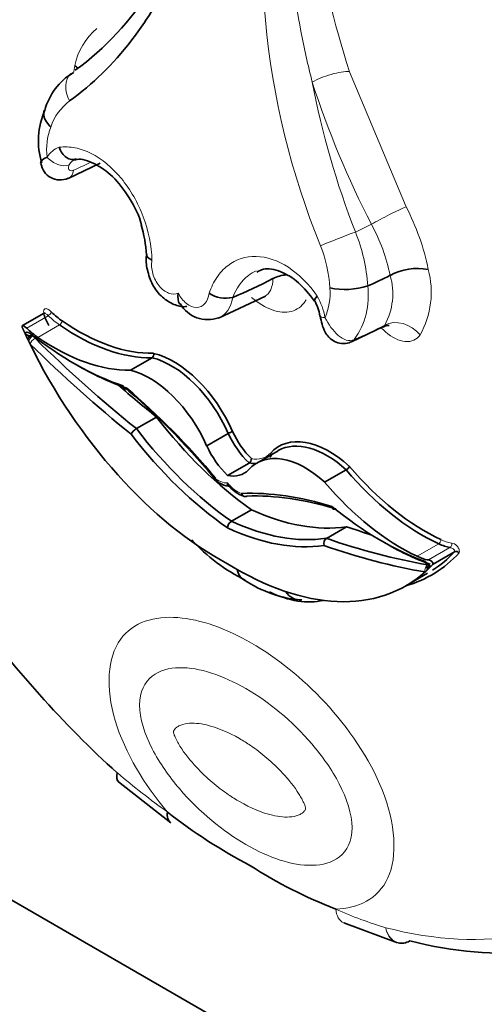
# Model space of a CAD drawing. Units: millimetres. Extents: x 0 to 1467, y 0 to 2763.
# Drawn here: x 246 to 251, y 787 to 798 of the extents above; entities that cross this region are included whole.
import ezdxf
from ezdxf import colors
from ezdxf.entities.mleader import LeaderData, LeaderLine
from ezdxf.math import Vec2, Vec3

# ---------------------------------------------------------------- set-up
doc = ezdxf.new("R2010")
doc.units = ezdxf.units.MM
doc.layers.add('DV5_Défaut', color=7, linetype='Continuous')
doc.layers.add('Défaut', color=7, linetype='Continuous')

# ---------------------------------------------------------------- blocks, each defined once
blk = doc.blocks.new('_DOT')
at = {"color": 0}
blk.add_line((0, 0), (-1, 0), dxfattribs=at)
at = {"color": 0, "const_width": 0.333}
blk.add_lwpolyline([(-0.1665, 0, 1), (0.1665, 0, 1)], format="xyb", close=True, dxfattribs=at)
blk = doc.blocks.new('SE4')
at = {"layer": 'DV5_Défaut', "color": 7, "linetype": 'Continuous', "lineweight": 18}
for p, q in [((249.162, 797.221), (249.775, 795.756)), ((245.663, 794.442), (245.897, 794.576)), ((245.785, 794.341), (246.019, 794.476)), ((245.721, 794.354), (245.73, 794.359)), ((245.725, 794.356), (245.754, 794.331)), ((249.895, 791.968), (250.129, 792.102)), ((250.017, 791.928), (250.25, 792.063)), ((250.009, 791.875), (250.029, 791.869))]:
    blk.add_line(p, q, dxfattribs=at)
at = {"layer": 'DV5_Défaut', "color": 7, "linetype": 'Continuous', "lineweight": 35}
for p, q in [((246.113, 796.063), (246.46, 796.229)), ((249.602, 795.013), (249.603, 795.013)), ((248.332, 794.978), (248.334, 794.979)), ((249.36, 794.898), (249.36, 794.898)), ((247.742, 794.551), (248.25, 794.789)), ((247.897, 794.775), (247.896, 794.775)), ((245.851, 794.603), (245.617, 794.468)), ((245.672, 794.326), (245.645, 794.384)), ((249.182, 794.292), (249.529, 794.458)), ((245.722, 794.366), (245.68, 794.342)), ((246.788, 793.985), (247.022, 794.119)), ((236.179, 793.622), (264.464, 777.292)), ((246.852, 793.352), (247.07, 793.477)), ((247.614, 793.165), (247.847, 793.3)), ((248.39, 793.112), (248.156, 792.977)), ((247.84, 792.845), (248.074, 792.979)), ((248.892, 792.77), (249.126, 792.904)), ((247.882, 792.347), (248.1, 792.473)), ((248.911, 792.162), (249.13, 792.288)), ((250.067, 791.881), (250.3, 792.016)), ((249.992, 791.844), (250.023, 791.862)), ((250.035, 791.849), (250.008, 791.822)), ((249.774, 791.648), (250.008, 791.783)), ((246.658, 789.521), (247.224, 789.077)), ((249.101, 787.994), (249.682, 787.779))]:
    blk.add_line(p, q, dxfattribs=at)
at = {"layer": 'DV5_Défaut', "color": 7, "linetype": 'Continuous', "lineweight": 18}
for centre, radius, start, end in [((256.798, 798.575), 8.585, 168.4719, 202.172), ((246.875, 797.15), 0.704, 129.8454, 168.6518), ((247.536, 797.024), 1.377, 168.9446, 172.5411), ((257.63, 798.783), 9.028, 190.7005, 201.4343), ((258.306, 800.189), 10.033, 197.89, 207.4302), ((246.496, 796.423), 0.606, 127.3919, 160.9007), ((246.565, 796.379), 0.686, 159.3255, 187.1157), ((246.096, 796.172), 0.244, 108.942, 149.7558), ((246.261, 796.128), 0.16, 111.9199, 148.9548), ((247.557, 794.592), 2.505, 11.1716, 27.6815), ((247.601, 794.597), 2.044, 11.7478, 28.3106), ((247.483, 794.775), 1.881, 3.7374, 22.1224), ((247.497, 794.799), 1.453, 3.0299, 21.6405), ((248.923, 794.814), 0.708, 331.2778, 16.3102), ((249.11, 794.829), 0.938, 330.5496, 15.3575), ((248.297, 794.817), 0.654, 336.441, 5.1229), ((248.544, 794.794), 0.822, 324.5257, 7.2859), ((248.182, 794.43), 0.725, 10.0501, 29.6493)]:
    blk.add_arc(centre, radius, start, end, dxfattribs=at)
at = {"layer": 'DV5_Défaut', "color": 7, "linetype": 'Continuous', "lineweight": 35}
for centre, radius, start, end in [((244.243, 799.873), 3.278, 306.4443, 327.586), ((246.525, 796.621), 0.69, 121.3596, 164.8765), ((246.592, 796.473), 0.802, 155.7235, 197.4512), ((246.025, 796.256), 0.209, 187.7696, 294.6689), ((245.312, 795.118), 1.654, 4.0388, 15.5665), ((248.509, 794.618), 0.402, 95.033, 115.809), ((249.897, 794.479), 0.61, 78.8524, 118.8302), ((247.817, 795.078), 0.313, 235.5445, 284.5027), ((249.111, 795.679), 0.819, 258.5149, 287.6773), ((247.625, 794.874), 0.341, 209.4043, 290.2953), ((248.372, 794.503), 0.474, 8.3515, 30.4306), ((245.511, 794.603), 0.321, 300.1503, 311.1247), ((251.327, 797.018), 6.263, 205.455, 205.715), ((246.996, 794.155), 0.0435, 305.4259, 17.5745), ((246.931, 793.219), 0.155, 120.9549, 152.1161), ((247.966, 793.093), 0.238, 107.349, 119.6968), ((248.041, 793.028), 0.0586, 303.8063, 357.9737), ((249.076, 792.988), 0.0974, 300.909, 331.6681), ((248.14, 792.976), 0.378, 216.2272, 252.2533), ((247.931, 792.27), 0.0914, 122.9716, 177.198), ((248.887, 793.444), 1.934, 222.0988, 243.7352), ((248.953, 792.105), 0.0703, 125.7402, 197.6163), ((250.318, 791.978), 0.0419, 39.0897, 114.4179), ((248.755, 792.806), 1.318, 234.0921, 263.9006), ((250.762, 793.735), 5.777, 231.7725, 242.4363), ((250.839, 792.869), 5.067, 237.124, 248.8713)]:
    blk.add_arc(centre, radius, start, end, dxfattribs=at)
at = {"layer": 'DV5_Défaut', "color": 7, "linetype": 'Continuous', "lineweight": 18}
for centre, major_axis, ratio, start_param, end_param in [((246.333, 796.981), (0.173, -0.238), 0.730951, 3.262474, 4.512445), ((248.955, 797.102), (0.28, 0.09), 0.285796, 0.646604, 2.255004), ((246.013, 796.342), (0.156, -0.096), 0.659842, 4.239186, 5.822667), ((246.695, 801.291), (-2.984, -5.168), 0.57735, 0.660604, 0.702107), ((246.041, 796.232), (-0.073, 0.169), 0.644723, 3.138839, 3.972101), ((249.567, 795.636), (0.261, 0.135), 0.064929, 0.616976, 2.229161), ((249.617, 799.604), (-2.401, -4.158), 0.57735, 0.669745, 0.721639), ((249.052, 795.411), (-0.273, -0.107), 0.018161, 4.017824, 5.550397), ((245.906, 794.6), (0.0257, 0.0262), 0.355699, 4.04651, 5.617306), ((246.069, 795.047), (0.37, -0.64), 0.57735, -1.120046, -0.881313), ((246.021, 794.504), (0.0208, 0.0302), 0.519405, 3.970561, 5.541358), ((249.024, 794.604), (0.181, 0.032), 0.198962, 3.124965, 3.892742), ((249.719, 794.248), (0.241, -0.168), 0.78804, 1.216324, 2.763534), ((249.747, 799.529), (-3.027, -5.243), 0.57735, 0.660604, 0.738007), ((245.711, 794.319), (0.0336, 0.0482), 0.221678, 0.930565, 2.112988), ((245.74, 794.294), (0.0412, 0.0419), 0.353625, 0.905578, 2.476374), ((249.109, 794.46), (-0.073, 0.169), 0.644723, 3.142564, 3.476582), ((247.959, 793.573), (-0.302, 0.523), 0.57735, 2.691463, 3.29962), ((247.737, 793.025), (0.143, -0.248), 0.57735, 5.253511, 6.033164), ((247.943, 792.905), (0.143, -0.248), 0.57735, 4.962411, 5.742063), ((250.126, 792.134), (-0.0155, -0.0333), 0.629988, 0.732614, 2.30341), ((250.105, 792.747), (0.351, -0.608), 0.57735, -0.689483, -0.45075), ((250.242, 792.096), (-0.0064, -0.0362), 0.734945, 0.552166, 2.122962), ((250.023, 791.822), (-0.01, -0.0579), 0.735946, 3.69115, 5.261946), ((249.992, 791.853), (-0.0329, 0.057), 0.57735, 4.325856, 5.682517), ((250.025, 791.934), (0.02, 0.0552), 0.673575, 2.245114, 3.746285), ((250.047, 791.815), (-0.0213, -0.0548), 0.842174, 4.139832, 5.106353), ((247.722, 794.16), (3.251, -5.63), 0.57735, -1.02178, -0.902004), ((248.478, 793.723), (3.251, -5.63), 0.57735, -0.668793, -0.549016), ((249.22, 788.262), (0.119, 0.269), 0.640599, 2.290683, 3.141153), ((248.127, 794.695), (3.769, -6.528), 0.57735, 5.768885, 6.083186)]:
    blk.add_ellipse(centre, major_axis=major_axis, ratio=ratio, start_param=start_param, end_param=end_param, dxfattribs=at)
at = {"layer": 'DV5_Défaut', "color": 7, "linetype": 'Continuous', "lineweight": 35}
for centre, major_axis, ratio, start_param, end_param in [((249.813, 799.491), (-2.671, -4.627), 0.57735, 0.665167, 0.729607), ((248.539, 800.226), (-3.144, -5.445), 0.57735, 0.640269, 0.738714), ((247.98, 795.079), (-1.84, 3.187), 0.57735, 1.395878, 1.431274), ((246.095, 795.062), (0.351, -0.608), 0.57735, -1.120046, -0.881313), ((245.679, 794.383), (0.0628, -0.0846), 0.249564, 2.138122, 3.594336), ((246.218, 796.47), (1.261, -2.184), 0.57735, 5.401872, 5.975491), ((245.688, 794.338), (0.0329, -0.057), 0.57735, 2.171465, 3.528126), ((245.683, 794.402), (0.0508, -0.0295), 0.662744, 4.287748, 5.858544), ((245.835, 794.912), (0.37, -0.64), 0.57735, -1.120046, -0.881313), ((246.174, 797.064), (1.84, -3.187), 0.57735, 5.313058, 5.704655), ((246.192, 796.455), (1.279, -2.216), 0.57735, 5.401872, 5.974112), ((247.746, 794.944), (1.84, -3.187), 0.57735, 4.592477, 5.533945), ((248.374, 801.529), (5.713, -9.896), 0.57735, -1.122867, -0.982147), ((248.416, 801.553), (5.684, -9.845), 0.57735, -1.122867, -0.981197), ((245.958, 796.32), (1.279, -2.216), 0.57735, 5.401872, 5.974112), ((247.257, 793.188), (-0.545, 0.944), 0.57735, 4.524524, 5.786151), ((247.231, 793.173), (0.527, -0.913), 0.57735, 1.381892, 2.641289), ((246.216, 797.088), (1.869, -3.238), 0.57735, -0.793286, -0.582035), ((246.997, 793.038), (-0.527, 0.913), 0.57735, 4.523485, 5.782882), ((248.634, 801.679), (5.684, -9.845), 0.57735, -1.033732, -0.981197), ((245.783, 789.771), (-2.878, 4.985), 0.57735, 5.010957, 5.268481), ((245.825, 789.795), (-2.849, 4.934), 0.57735, 5.009763, 5.266211), ((248.343, 795.076), (1.689, -2.925), 0.57735, 4.935562, 5.395726), ((248.125, 794.95), (1.689, -2.925), 0.57735, 4.935562, 5.395726), ((248.24, 793.411), (-0.302, 0.523), 0.57735, 1.412769, 2.020926), ((248.083, 794.926), (1.718, -2.976), 0.57735, 4.938739, 5.397476), ((248.214, 793.396), (0.32, -0.555), 0.57735, 4.55436, 5.18242), ((248.942, 792.215), (0.545, -0.944), 0.57735, 2.067831, 3.329457), ((248.916, 792.2), (0.527, -0.913), 0.57735, 2.0711, 3.141593), ((247.981, 793.261), (-0.32, 0.555), 0.57735, 1.412768, 2.040828), ((248.683, 792.065), (0.527, -0.913), 0.57735, 2.0711, 3.330497), ((247.7, 793.423), (-0.32, 0.555), 0.57735, 2.671561, 3.299621), ((247.933, 793.558), (-0.32, 0.555), 0.57735, -3.611624, -3.43094), ((249.956, 794.282), (1.279, -2.216), 0.57735, 5.021463, 5.593702), ((249.982, 794.297), (1.261, -2.184), 0.57735, 5.020083, 5.593702), ((249.722, 794.147), (1.279, -2.216), 0.57735, 5.021463, 5.593702), ((249.897, 787.397), (-2.878, 4.985), 0.57735, 5.727094, 5.984617), ((249.938, 787.421), (-2.849, 4.934), 0.57735, 5.729364, 5.985811), ((247.856, 795.357), (1.689, -2.925), 0.57735, 5.599849, 6.060012), ((249.506, 795.14), (1.84, -3.187), 0.57735, 5.29092, 5.682517), ((247.638, 795.231), (1.689, -2.925), 0.57735, 5.599849, 6.060012), ((247.597, 795.207), (1.718, -2.976), 0.57735, 5.598098, 6.056835), ((247.566, 802.296), (5.684, -9.845), 0.57735, -0.589599, -0.554571), ((247.348, 802.17), (5.684, -9.845), 0.57735, -0.589599, -0.447929), ((247.306, 802.146), (5.713, -9.896), 0.57735, -0.58865, -0.447929), ((249.547, 795.164), (1.869, -3.238), 0.57735, -0.793285, -0.599188), ((250.079, 792.732), (0.37, -0.64), 0.57735, -0.689483, -0.45075), ((248.194, 794.985), (-1.859, 3.219), 0.57735, 3.000919, 3.318213), ((249.845, 792.597), (0.37, -0.64), 0.57735, -0.689483, -0.45075), ((250.001, 791.888), (-0.0662, 0.0021), 0.63101, 3.033626, 4.48984), ((248.168, 794.97), (-1.84, 3.187), 0.57735, 3.171055, 3.316511), ((247.934, 794.835), (-1.84, 3.187), 0.57735, 2.320036, 3.261505), ((250.07, 791.827), (-0.0598, -0.0145), 0.906165, 5.099503, 6.098095), ((250.073, 791.868), (0.0536, 0.012), 0.287034, 2.299413, 3.870209), ((248.192, 793.015), (-0.845, 1.463), 0.57735, 2.440794, 2.968795), ((248.635, 791.788), (0.021, 0.293), 0.760629, 2.386906, 3.276644), ((248.072, 794.726), (3.769, -6.528), 0.57735, 4.888576, 5.226689), ((247.395, 789.317), (0.17, 0.239), 0.50626, 2.408079, 3.142069), ((248.335, 794.815), (3.916, -6.782), 0.57735, 5.768717, 6.035651)]:
    blk.add_ellipse(centre, major_axis=major_axis, ratio=ratio, start_param=start_param, end_param=end_param, dxfattribs=at)
for points, knots in [([(247.807, 800.624), (247.794, 800.527), (247.785, 800.427), (247.765, 800.229), (247.754, 800.13), (247.715, 799.837), (247.683, 799.647), (247.562, 799.094), (247.452, 798.747), (247.236, 798.262), (247.157, 798.107), (246.986, 797.818), (246.894, 797.683), (246.599, 797.303), (246.377, 797.085), (246.128, 796.905)], [0, 0, 0, 0, 0.0625, 0.0625, 0.125, 0.125, 0.25, 0.25, 0.5, 0.5, 0.625, 0.625, 0.75, 0.75, 1, 1, 1, 1]), ([(245.854, 796.803), (245.85, 796.792), (245.848, 796.781), (245.846, 796.723), (245.874, 796.668), (245.924, 796.622)], [0, 0, 0, 0, 0.199059, 0.199059, 1, 1, 1, 1]), ([(246.201, 796.276), (246.168, 796.262), (246.128, 796.268), (246.059, 796.315), (246.031, 796.356), (246.016, 796.402)], [0, 0, 0, 0, 0.5, 0.5, 1, 1, 1, 1]), ([(246.177, 796.262), (246.188, 796.266), (246.245, 796.283), (246.394, 796.238), (246.601, 796.095), (246.779, 795.863), (246.887, 795.659), (246.906, 795.562), (246.906, 795.562)], [0, 0, 0, 0, 0.051193, 0.295469, 0.520917, 0.759676, 0.999777, 1, 1, 1, 1]), ([(246.966, 795.238), (246.965, 795.234), (246.951, 795.187), (246.967, 795.067), (247.021, 794.908), (247.125, 794.772), (247.25, 794.696), (247.35, 794.667), (247.393, 794.677), (247.398, 794.678)], [0, 0, 0, 0, 0.012202, 0.202661, 0.408908, 0.623918, 0.814101, 0.981974, 1, 1, 1, 1]), ([(246.964, 795.234), (246.964, 795.234), (246.964, 795.233), (246.965, 795.214), (246.986, 795.194), (247.021, 795.178)], [0, 0, 0, 0, 0.023237, 0.023237, 1, 1, 1, 1]), ([(248.156, 795.049), (248.181, 795.063), (248.248, 795.098), (248.406, 795.07), (248.614, 794.949), (248.722, 794.813), (248.783, 794.735)], [0, 0, 0, 0, 0.14922, 0.457466, 0.734113, 1, 1, 1, 1]), ([(247.306, 794.822), (247.299, 794.775), (247.302, 794.732), (247.321, 794.703), (247.322, 794.703), (247.322, 794.702)], [0, 0, 0, 0, 0.977129, 0.977129, 1, 1, 1, 1]), ([(245.858, 794.61), (245.858, 794.61), (245.858, 794.61), (245.856, 794.607), (245.853, 794.604), (245.851, 794.603), (245.851, 794.603)], [0, 0, 0, 0, 0.104214, 0.477751, 0.929525, 1, 1, 1, 1]), ([(248.844, 794.573), (248.85, 794.54), (248.862, 794.481), (248.891, 794.405), (248.936, 794.339), (248.998, 794.292), (249.075, 794.27), (249.142, 794.274), (249.172, 794.289), (249.181, 794.294)], [0, 0, 0, 0, 0.175502, 0.361479, 0.495919, 0.645903, 0.791306, 0.950054, 1, 1, 1, 1]), ([(249.524, 794.45), (249.54, 794.458), (249.567, 794.473), (249.588, 794.468), (249.59, 794.468), (249.59, 794.468)], [0, 0, 0, 0, 0.480892, 0.951159, 1, 1, 1, 1]), ([(246.738, 793.785), (246.737, 793.785), (246.737, 793.784), (246.736, 793.784), (246.732, 793.784), (246.728, 793.784), (246.724, 793.785), (246.721, 793.786), (246.718, 793.789), (246.715, 793.792), (246.713, 793.795), (246.711, 793.799), (246.71, 793.803), (246.709, 793.806), (246.709, 793.808), (246.709, 793.811), (246.709, 793.812), (246.709, 793.813), (246.709, 793.814)], [0, 0, 0, 0, 0.0296, 0.0296, 0.0296, 0.285239, 0.285239, 0.285239, 0.543501, 0.543501, 0.543501, 0.807609, 0.807609, 0.807609, 0.940311, 0.940311, 0.940311, 1, 1, 1, 1]), ([(248.3, 793.039), (248.304, 793.043), (248.312, 793.05), (248.314, 793.068), (248.308, 793.078), (248.305, 793.084)], [0, 0, 0, 0, 0.339819, 0.673107, 1, 1, 1, 1]), ([(247.687, 792.809), (247.687, 792.809), (247.686, 792.81), (247.686, 792.81), (247.685, 792.812), (247.685, 792.815), (247.685, 792.818), (247.686, 792.82), (247.686, 792.821), (247.686, 792.823), (247.687, 792.824), (247.687, 792.825), (247.688, 792.826)], [0, 0, 0, 0, 0.166395, 0.166395, 0.166395, 0.663839, 0.663839, 0.663839, 0.849214, 0.849214, 0.849214, 1, 1, 1, 1]), ([(247.685, 792.811), (247.718, 792.785), (247.773, 792.744), (247.843, 792.727), (247.873, 792.729), (247.875, 792.729)], [0, 0, 0, 0, 0.505045, 0.973753, 1, 1, 1, 1]), ([(247.84, 792.764), (247.84, 792.757), (247.841, 792.751), (247.843, 792.745), (247.844, 792.742), (247.845, 792.74), (247.847, 792.737)], [0, 0, 0, 0, 0.638084, 0.638084, 0.638084, 1, 1, 1, 1]), ([(247.992, 792.65), (247.993, 792.648), (247.993, 792.647), (247.994, 792.645), (247.995, 792.643), (247.996, 792.641), (247.997, 792.639), (248, 792.633), (248.003, 792.629), (248.007, 792.625), (248.011, 792.622), (248.015, 792.619), (248.02, 792.617), (248.025, 792.616), (248.03, 792.615), (248.035, 792.616), (248.039, 792.616), (248.044, 792.618), (248.049, 792.62)], [0, 0, 0, 0, 0.065144, 0.065144, 0.065144, 0.145233, 0.145233, 0.145233, 0.360145, 0.360145, 0.360145, 0.573786, 0.573786, 0.573786, 0.786876, 0.786876, 0.786876, 1, 1, 1, 1]), ([(248.971, 792.508), (248.971, 792.507), (248.971, 792.506), (248.972, 792.504), (248.972, 792.502), (248.972, 792.499), (248.973, 792.497), (248.974, 792.492), (248.976, 792.488), (248.978, 792.485), (248.981, 792.482), (248.984, 792.479), (248.988, 792.478), (248.992, 792.477), (248.996, 792.477), (249, 792.477), (249.004, 792.478), (249.009, 792.48), (249.014, 792.483)], [0, 0, 0, 0, 0.048677, 0.048677, 0.048677, 0.156899, 0.156899, 0.156899, 0.372285, 0.372285, 0.372285, 0.582904, 0.582904, 0.582904, 0.791384, 0.791384, 0.791384, 1, 1, 1, 1]), ([(247.946, 791.826), (247.951, 791.79), (247.963, 791.761), (247.987, 791.736), (247.992, 791.731), (247.998, 791.727)], [0, 0, 0, 0, 0.789847, 0.789847, 1, 1, 1, 1])]:
    blk.add_open_spline(points, degree=3, knots=knots, dxfattribs=at)
at = {"layer": 'DV5_Défaut', "color": 7, "linetype": 'Continuous', "lineweight": 18}
for points, knots in [([(248.758, 797.107), (248.712, 797.291), (248.671, 797.476), (248.636, 797.66), (248.565, 798.029), (248.517, 798.396), (248.489, 798.754), (248.465, 799.069), (248.458, 799.378), (248.454, 799.684), (248.453, 799.748), (248.453, 799.813), (248.451, 799.877), (248.45, 799.92), (248.449, 799.964), (248.446, 800.007), (248.445, 800.037), (248.443, 800.067), (248.44, 800.097), (248.438, 800.117), (248.435, 800.138), (248.432, 800.159), (248.43, 800.173), (248.428, 800.188), (248.424, 800.202), (248.422, 800.212), (248.42, 800.223), (248.417, 800.233), (248.414, 800.244), (248.41, 800.255), (248.405, 800.265), (248.403, 800.269), (248.401, 800.273), (248.399, 800.277), (248.396, 800.281), (248.393, 800.285), (248.39, 800.287), (248.389, 800.289), (248.387, 800.29), (248.386, 800.29)], [0, 0, 0, 0, 0.168816, 0.168816, 0.168816, 0.508019, 0.508019, 0.508019, 0.80571, 0.80571, 0.80571, 0.868131, 0.868131, 0.868131, 0.909966, 0.909966, 0.909966, 0.938269, 0.938269, 0.938269, 0.957615, 0.957615, 0.957615, 0.970974, 0.970974, 0.970974, 0.980301, 0.980301, 0.980301, 0.990236, 0.990236, 0.990236, 0.994191, 0.994191, 0.994191, 0.99823, 0.99823, 0.99823, 1, 1, 1, 1]), ([(248.389, 800.334), (248.415, 800.319), (248.439, 800.288), (248.476, 800.224), (248.491, 800.191), (248.528, 800.091), (248.546, 800.025), (248.593, 799.827), (248.614, 799.699), (248.679, 799.313), (248.719, 799.056), (248.864, 798.28), (248.991, 797.756), (249.162, 797.221)], [0, 0, 0, 0, 0.03125, 0.03125, 0.0625, 0.0625, 0.125, 0.125, 0.25, 0.25, 0.5, 0.5, 1, 1, 1, 1]), ([(246.016, 796.402), (246.072, 796.41), (246.129, 796.407), (246.245, 796.384), (246.304, 796.364), (246.478, 796.276), (246.591, 796.182), (246.787, 795.945), (246.869, 795.8), (246.983, 795.494), (247.016, 795.333), (247.021, 795.178)], [0, 0, 0, 0, 0.125, 0.125, 0.25, 0.25, 0.5, 0.5, 0.75, 0.75, 1, 1, 1, 1]), ([(246.124, 796.21), (246.12, 796.203), (246.117, 796.196), (246.116, 796.189), (246.114, 796.182), (246.115, 796.176), (246.117, 796.17), (246.119, 796.164), (246.123, 796.158), (246.128, 796.154), (246.134, 796.15), (246.141, 796.148), (246.149, 796.148), (246.156, 796.148), (246.163, 796.15), (246.17, 796.153)], [0, 0, 0, 0, 0.18938, 0.18938, 0.18938, 0.379235, 0.379235, 0.379235, 0.596727, 0.596727, 0.596727, 0.82449, 0.82449, 0.82449, 1, 1, 1, 1]), ([(247.021, 795.178), (247.013, 795.133), (247.016, 795.083), (247.044, 794.985), (247.068, 794.937), (247.128, 794.862), (247.165, 794.834), (247.238, 794.807), (247.275, 794.807), (247.306, 794.822)], [0, 0, 0, 0, 0.25, 0.25, 0.5, 0.5, 0.75, 0.75, 1, 1, 1, 1]), ([(247.64, 794.82), (247.663, 794.883), (247.691, 794.94), (247.758, 795.04), (247.798, 795.083), (247.93, 795.186), (248.037, 795.221), (248.265, 795.216), (248.385, 795.175), (248.614, 795.026), (248.722, 794.919), (248.812, 794.788)], [0, 0, 0, 0, 0.125, 0.125, 0.25, 0.25, 0.5, 0.5, 0.75, 0.75, 1, 1, 1, 1]), ([(248.152, 795.061), (248.121, 795.048), (248.093, 795.032), (247.993, 794.957), (247.935, 794.876), (247.897, 794.775)], [0, 0, 0, 0, 0.269191, 0.269191, 1, 1, 1, 1]), ([(247.306, 794.822), (247.328, 794.776), (247.359, 794.737), (247.429, 794.682), (247.467, 794.666), (247.538, 794.666), (247.571, 794.681), (247.619, 794.735), (247.635, 794.774), (247.64, 794.82)], [0, 0, 0, 0, 0.25, 0.25, 0.5, 0.5, 0.75, 0.75, 1, 1, 1, 1]), ([(248.691, 794.748), (248.688, 794.742), (248.684, 794.736), (248.644, 794.676), (248.592, 794.639), (248.47, 794.607), (248.399, 794.612), (248.251, 794.665), (248.174, 794.711), (248.1, 794.775)], [0, 0, 0, 0, 0.0324, 0.0324, 0.354933, 0.354933, 0.677467, 0.677467, 1, 1, 1, 1]), ([(245.849, 794.603), (245.848, 794.609), (245.847, 794.616), (245.847, 794.622), (245.847, 794.628), (245.847, 794.634), (245.849, 794.639), (245.851, 794.643), (245.854, 794.646), (245.857, 794.648), (245.86, 794.651), (245.863, 794.652), (245.867, 794.652), (245.871, 794.653), (245.875, 794.652), (245.88, 794.651), (245.887, 794.649), (245.894, 794.645), (245.902, 794.64), (245.912, 794.633), (245.922, 794.624), (245.932, 794.615)], [0, 0, 0, 0, 0.125043, 0.125043, 0.125043, 0.251496, 0.251496, 0.251496, 0.365521, 0.365521, 0.365521, 0.470986, 0.470986, 0.470986, 0.581059, 0.581059, 0.581059, 0.755162, 0.755162, 0.755162, 1, 1, 1, 1]), ([(245.897, 794.576), (245.889, 794.584), (245.88, 794.592), (245.871, 794.597), (245.867, 794.6), (245.863, 794.602), (245.86, 794.603), (245.858, 794.604), (245.856, 794.604), (245.854, 794.604), (245.853, 794.604), (245.852, 794.603), (245.851, 794.603)], [0, 0, 0, 0, 0.545879, 0.545879, 0.545879, 0.790772, 0.790772, 0.790772, 0.914588, 0.914588, 0.914588, 1, 1, 1, 1]), ([(248.896, 794.556), (248.934, 794.482), (248.984, 794.411), (249.093, 794.315), (249.155, 794.292), (249.214, 794.316)], [0, 0, 0, 0, 0.5, 0.5, 1, 1, 1, 1]), ([(249.927, 794.368), (249.89, 794.315), (249.833, 794.29), (249.698, 794.302), (249.622, 794.339), (249.536, 794.414), (249.521, 794.429), (249.506, 794.444)], [0, 0, 0, 0, 0.450617, 0.450617, 0.901234, 0.901234, 1, 1, 1, 1]), ([(250.3, 792.016), (250.301, 792.018), (250.301, 792.021), (250.301, 792.024), (250.301, 792.025), (250.3, 792.028), (250.299, 792.03), (250.299, 792.032), (250.298, 792.034), (250.297, 792.036), (250.296, 792.038), (250.294, 792.04), (250.293, 792.041), (250.291, 792.044), (250.288, 792.046), (250.286, 792.048), (250.282, 792.052), (250.277, 792.054), (250.272, 792.056), (250.265, 792.06), (250.258, 792.062), (250.25, 792.063)], [0, 0, 0, 0, 0.103853, 0.103853, 0.103853, 0.178663, 0.178663, 0.178663, 0.254019, 0.254019, 0.254019, 0.323624, 0.323624, 0.323624, 0.439145, 0.439145, 0.439145, 0.650806, 0.650806, 0.650806, 1, 1, 1, 1]), ([(250.268, 792.111), (250.288, 792.108), (250.31, 792.099), (250.338, 792.068), (250.346, 792.054), (250.354, 792.027), (250.353, 792.014), (250.35, 792.004)], [0, 0, 0, 0, 0.5, 0.5, 0.75, 0.75, 1, 1, 1, 1]), ([(247.187, 789.197), (246.946, 789.482), (246.729, 789.833), (246.515, 790.539), (246.54, 790.874), (246.818, 791.258), (247.051, 791.322), (247.55, 791.284), (247.824, 791.185), (248.374, 790.867), (248.648, 790.65), (249.147, 790.113), (249.38, 789.779), (249.659, 789.075), (249.685, 788.714), (249.47, 788.249), (249.254, 788.15), (249.013, 788.143)], [0, 0, 0, 0, 0.125, 0.125, 0.25, 0.25, 0.375, 0.375, 0.5, 0.5, 0.625, 0.625, 0.75, 0.75, 0.875, 0.875, 1, 1, 1, 1]), ([(248.038, 790.533), (247.788, 790.678), (247.539, 790.764), (247.208, 790.758), (247.104, 790.732), (246.943, 790.605), (246.886, 790.498), (246.886, 790.211), (246.942, 790.038), (247.104, 789.724), (247.207, 789.579), (247.54, 789.189), (247.789, 788.988), (248.29, 788.699), (248.538, 788.613), (248.869, 788.62), (248.973, 788.646), (249.134, 788.773), (249.19, 788.881), (249.189, 789.171), (249.132, 789.344), (248.97, 789.656), (248.866, 789.801), (248.536, 790.189), (248.288, 790.389), (248.038, 790.533)], [0, 0, 0, 0, 0.125, 0.125, 0.1875, 0.1875, 0.25, 0.25, 0.3125, 0.3125, 0.375, 0.375, 0.5, 0.5, 0.625, 0.625, 0.6875, 0.6875, 0.75, 0.75, 0.8125, 0.8125, 0.875, 0.875, 1, 1, 1, 1]), ([(247.97, 789.991), (247.85, 790.06), (247.728, 790.112), (247.613, 790.139), (247.54, 790.156), (247.468, 790.163), (247.403, 790.155), (247.371, 790.151), (247.34, 790.143), (247.312, 790.128), (247.303, 790.123), (247.294, 790.118), (247.286, 790.111), (247.28, 790.106), (247.274, 790.101), (247.269, 790.095), (247.266, 790.091), (247.263, 790.086), (247.26, 790.081), (247.257, 790.076), (247.254, 790.071), (247.254, 790.064), (247.254, 790.061), (247.254, 790.058), (247.255, 790.055), (247.257, 790.043), (247.262, 790.031), (247.267, 790.019), (247.282, 789.982), (247.302, 789.946), (247.323, 789.911), (247.376, 789.827), (247.439, 789.75), (247.503, 789.681), (247.612, 789.564), (247.731, 789.464), (247.85, 789.383), (247.89, 789.356), (247.93, 789.331), (247.97, 789.308), (248.09, 789.238), (248.212, 789.187), (248.327, 789.16), (248.4, 789.143), (248.472, 789.135), (248.537, 789.144), (248.569, 789.148), (248.6, 789.156), (248.628, 789.17), (248.637, 789.175), (248.646, 789.181), (248.654, 789.188), (248.66, 789.192), (248.665, 789.198), (248.67, 789.204), (248.674, 789.208), (248.677, 789.212), (248.68, 789.217), (248.683, 789.222), (248.685, 789.228), (248.686, 789.235), (248.686, 789.237), (248.686, 789.241), (248.685, 789.244), (248.682, 789.256), (248.678, 789.268), (248.673, 789.28), (248.658, 789.317), (248.638, 789.353), (248.616, 789.387), (248.564, 789.471), (248.501, 789.548), (248.437, 789.618), (248.327, 789.735), (248.208, 789.835), (248.09, 789.916), (248.05, 789.943), (248.01, 789.968), (247.97, 789.991)], [0, 0, 0, 0, 0.110206, 0.110206, 0.110206, 0.179795, 0.179795, 0.179795, 0.214335, 0.214335, 0.214335, 0.225966, 0.225966, 0.225966, 0.23424, 0.23424, 0.23424, 0.239954, 0.239954, 0.239954, 0.245731, 0.245731, 0.245731, 0.248062, 0.248062, 0.248062, 0.256524, 0.256524, 0.256524, 0.282942, 0.282942, 0.282942, 0.348067, 0.348067, 0.348067, 0.4591, 0.4591, 0.4591, 0.496048, 0.496048, 0.496048, 0.60801, 0.60801, 0.60801, 0.678708, 0.678708, 0.678708, 0.713798, 0.713798, 0.713798, 0.725615, 0.725615, 0.725615, 0.73402, 0.73402, 0.73402, 0.739825, 0.739825, 0.739825, 0.745694, 0.745694, 0.745694, 0.748063, 0.748063, 0.748063, 0.756659, 0.756659, 0.756659, 0.783498, 0.783498, 0.783498, 0.849661, 0.849661, 0.849661, 0.962463, 0.962463, 0.962463, 1, 1, 1, 1]), ([(249.688, 787.777), (249.676, 787.78), (249.665, 787.785), (249.605, 787.817), (249.569, 787.872), (249.554, 787.941)], [0, 0, 0, 0, 0.185498, 0.185498, 1, 1, 1, 1]), ([(249.678, 787.78), (249.669, 787.783), (249.659, 787.787), (249.603, 787.818), (249.567, 787.873), (249.554, 787.941)], [0, 0, 0, 0, 0.159809, 0.159809, 1, 1, 1, 1])]:
    blk.add_open_spline(points, degree=3, knots=knots, dxfattribs=at)
at = {"layer": 'DV5_Défaut', "color": 7, "linetype": 'Continuous', "lineweight": 35}
for points, degree in [([(246.216, 797.257), (246.207, 797.268), (246.196, 797.279), (246.185, 797.289)], 3), ([(245.814, 796.23), (245.813, 796.249), (245.837, 796.274), (245.885, 796.295)], 3), ([(248.812, 794.788), (248.788, 794.764), (248.778, 794.745), (248.785, 794.737)], 3), ([(245.645, 794.384), (245.629, 794.418), (245.614, 794.452)], 2), ([(245.699, 794.27), (245.691, 794.285), (245.684, 794.3)], 2), ([(249.996, 791.811), (249.989, 791.804), (249.981, 791.798)], 2), ([(250.008, 791.822), (250.002, 791.817), (249.996, 791.811)], 2), ([(250.067, 791.881), (250.051, 791.865), (250.035, 791.849)], 2), ([(246.645, 789.621), (246.633, 789.575), (246.637, 789.54), (246.657, 789.522)], 3), ([(246.645, 789.621), (246.634, 789.574), (246.64, 789.537), (246.661, 789.518)], 3), ([(249.817, 787.798), (249.774, 787.774), (249.729, 787.767), (249.688, 787.777)], 3)]:
    blk.add_open_spline(points, degree=degree, dxfattribs=at)
at = {"layer": 'DV5_Défaut', "color": 7, "linetype": 'Continuous', "lineweight": 18}
for points in [[(248.241, 794.784), (248.298, 794.815), (248.332, 794.885), (248.332, 794.978)], [(247.896, 794.775), (247.879, 794.665), (247.822, 794.583), (247.745, 794.552)], [(249.523, 794.455), (249.531, 794.459), (249.538, 794.466), (249.544, 794.474)]]:
    blk.add_open_spline(points, degree=3, dxfattribs=at)

msp = doc.modelspace()

# ---------------------------------------------------------------- block references
at = {"layer": 'Défaut'}
msp.add_blockref('SE4', (0, 0), dxfattribs=at)

# ---------------------------------------------------------------- leaders
at = {"layer": 'Défaut', "color": 7, "linetype": 'Continuous', "lineweight": 18}
ml = msp.add_multileader_mtext('Standard', dxfattribs=at)
ml.set_content('{\\pxsm0.9;\\fSolid Edge ISO|b1||i0||c0|p34;\\W1.;07/09/2021\\P}', color=256)
ml.set_leader_properties()
ml.set_arrow_properties(name='DOT')
ml.build(insert=Vec2(0, 0))
ml.multileader.update_dxf_attribs({"leader_type": 0, "dogleg_length": 0, "arrow_head_size": 12})
ctx = ml.context
ctx.base_point, ctx.char_height, ctx.arrow_head_size, ctx.landing_gap_size = Vec3(1379.595, 2756.297), 12, 12, 4.2
notes = []
notes.append((ctx, [(0, (0, 0, 0), (0, 0), (1, 0), 1, [])]))
ctx.mtext.insert = Vec3(1381.595, 2762.417)
for ctx, leaders in notes:
    for number, flags, end, landing, length, lines in leaders:
        leader = LeaderData()
        leader.index, (leader.has_last_leader_line, leader.has_dogleg_vector, leader.attachment_direction) = number, flags
        leader.last_leader_point, leader.dogleg_vector, leader.dogleg_length = Vec3(end), Vec3(landing), length
        for number, points, colour, breaks in lines:
            line = LeaderLine()
            line.index, line.vertices, line.color, line.breaks = number, Vec3.list(points), colors.encode_raw_color(colour), breaks
            leader.lines.append(line)
        ctx.leaders.append(leader)

doc.saveas('drawing.dxf')
